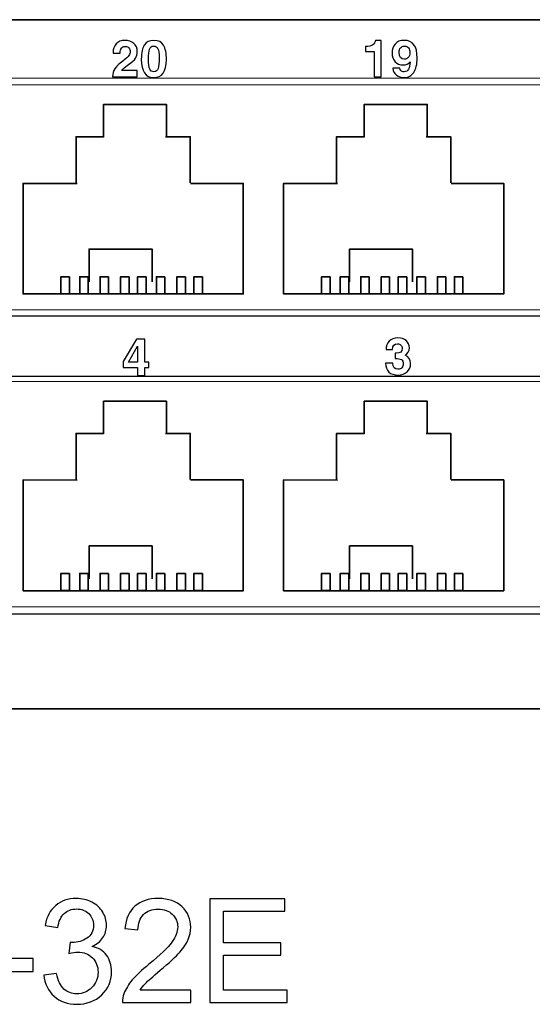
# Model space of a CAD drawing. Units: inches. Extents: x -8.2 to 7.1, y 1.2 to 5.2.
# Drawn here: x 1.9 to 3.1, y 1.2 to 3.5 of the extents above; entities that cross this region are included whole.
import ezdxf

# ---------------------------------------------------------------- set-up
doc = ezdxf.new("R2010")
doc.units = ezdxf.units.IN
doc.header["$MEASUREMENT"] = 0
doc.layers.add('OUTLINE', color=7, linetype='Continuous')
doc.layers.add('print', color=7, linetype='Continuous')

msp = doc.modelspace()

# ---------------------------------------------------------------- linework, layer by layer
at = {"layer": 'OUTLINE', "lineweight": 35}
msp.add_lwpolyline([(-8.1218, 1.9091), (7.0404, 1.9091), (7.0404, 3.4974), (-8.1218, 3.4974), (-8.1218, 1.9091)], close=True, dxfattribs=at)
at = {"layer": 'OUTLINE', "lineweight": 15}
for points in [[(4.3826, 3.3625), (4.3826, 3.3625), (-0.6708, 3.3625), (-0.6708, 3.3625)], [(-0.6708, 2.8146), (-0.6708, 2.8146), (4.3826, 2.8146), (4.3826, 2.8146)], [(-0.6681, 2.8139), (-0.6681, 2.8139), (4.3854, 2.8139), (4.3854, 2.8139)], [(4.3771, 2.6757), (4.3771, 2.6757), (-0.6771, 2.6757), (-0.6771, 2.6757)], [(4.3799, 2.675), (4.3799, 2.675), (-0.6743, 2.675), (-0.6743, 2.675)], [(-0.6771, 2.1278), (-0.6771, 2.1278), (4.3771, 2.1278), (4.3771, 2.1278)], [(-0.6743, 2.1271), (-0.6743, 2.1271), (4.3799, 2.1271), (4.3799, 2.1271)]]:
    msp.add_open_spline(points, degree=3, dxfattribs=at)
at = {"layer": 'OUTLINE', "lineweight": 9}
for points in [[(1.8569, 2.8285), (1.8569, 2.8285), (4.3569, 2.8285), (4.3569, 2.8285), (4.3569, 2.8285), (4.3569, 2.8285), (4.3569, 3.3472), (4.3569, 3.3472), (4.3569, 3.3472), (4.3569, 3.3472), (1.8569, 3.3472), (1.8569, 3.3472), (1.8569, 3.3472), (1.8569, 3.3472), (1.8569, 2.8285), (1.8569, 2.8285)], [(1.8569, 2.1444), (1.8569, 2.1444), (4.3569, 2.1444), (4.3569, 2.1444), (4.3569, 2.1444), (4.3569, 2.1444), (4.3569, 2.6639), (4.3569, 2.6639), (4.3569, 2.6639), (4.3569, 2.6639), (1.8569, 2.6639), (1.8569, 2.6639), (1.8569, 2.6639), (1.8569, 2.6639), (1.8569, 2.1444), (1.8569, 2.1444)]]:
    msp.add_open_spline(points, degree=3, knots=[0, 0, 0, 0, 0.2, 0.2, 0.2, 0.2, 0.4, 0.4, 0.4, 0.4, 0.6, 0.6, 0.6, 0.6, 1, 1, 1, 1], dxfattribs=at)
at = {"layer": 'OUTLINE', "lineweight": 35}
for points, knots in [([(2.1389, 3.2264), (2.1389, 3.2264), (2.1389, 3.3021), (2.1389, 3.3021), (2.1389, 3.3021), (2.1389, 3.3021), (2.284, 3.3021), (2.284, 3.3021), (2.284, 3.3021), (2.284, 3.3021), (2.284, 3.2264), (2.284, 3.2264)], [0, 0, 0, 0, 0.25, 0.25, 0.25, 0.25, 0.5, 0.5, 0.5, 0.5, 1, 1, 1, 1]), ([(2.7403, 3.2264), (2.7403, 3.2264), (2.7403, 3.3021), (2.7403, 3.3021), (2.7403, 3.3021), (2.7403, 3.3021), (2.8854, 3.3021), (2.8854, 3.3021), (2.8854, 3.3021), (2.8854, 3.3021), (2.8854, 3.2264), (2.8854, 3.2264)], [0, 0, 0, 0, 0.25, 0.25, 0.25, 0.25, 0.5, 0.5, 0.5, 0.5, 1, 1, 1, 1]), ([(2.0757, 3.1208), (2.0757, 3.1208), (2.0757, 3.2278), (2.0757, 3.2278), (2.0757, 3.2278), (2.0757, 3.2278), (2.1389, 3.2278), (2.1389, 3.2278)], [0, 0, 0, 0, 0.333333, 0.333333, 0.333333, 0.333333, 1, 1, 1, 1]), ([(2.2819, 3.2278), (2.2819, 3.2278), (2.3389, 3.2278), (2.3389, 3.2278), (2.3389, 3.2278), (2.3389, 3.2278), (2.3389, 3.1215), (2.3389, 3.1215)], [0, 0, 0, 0, 0.333333, 0.333333, 0.333333, 0.333333, 1, 1, 1, 1]), ([(2.6764, 3.1208), (2.6764, 3.1208), (2.6764, 3.2278), (2.6764, 3.2278), (2.6764, 3.2278), (2.6764, 3.2278), (2.7403, 3.2278), (2.7403, 3.2278)], [0, 0, 0, 0, 0.333333, 0.333333, 0.333333, 0.333333, 1, 1, 1, 1]), ([(2.8826, 3.2278), (2.8826, 3.2278), (2.9396, 3.2278), (2.9396, 3.2278), (2.9396, 3.2278), (2.9396, 3.2278), (2.9396, 3.1215), (2.9396, 3.1215)], [0, 0, 0, 0, 0.333333, 0.333333, 0.333333, 0.333333, 1, 1, 1, 1]), ([(2.3396, 3.1201), (2.3396, 3.1201), (2.4611, 3.1201), (2.4611, 3.1201), (2.4611, 3.1201), (2.4611, 3.1201), (2.4611, 2.8653), (2.4611, 2.8653), (2.4611, 2.8653), (2.4611, 2.8653), (1.9535, 2.8653), (1.9535, 2.8653), (1.9535, 2.8653), (1.9535, 2.8653), (1.9535, 3.1201), (1.9535, 3.1201), (1.9535, 3.1201), (1.9535, 3.1201), (2.0778, 3.1201), (2.0778, 3.1201)], [0, 0, 0, 0, 0.166667, 0.166667, 0.166667, 0.166667, 0.333333, 0.333333, 0.333333, 0.333333, 0.5, 0.5, 0.5, 0.5, 0.666667, 0.666667, 0.666667, 0.666667, 1, 1, 1, 1]), ([(2.9403, 3.1201), (2.9403, 3.1201), (3.0618, 3.1201), (3.0618, 3.1201), (3.0618, 3.1201), (3.0618, 3.1201), (3.0618, 2.8653), (3.0618, 2.8653), (3.0618, 2.8653), (3.0618, 2.8653), (2.5542, 2.8653), (2.5542, 2.8653), (2.5542, 2.8653), (2.5542, 2.8653), (2.5542, 3.1201), (2.5542, 3.1201), (2.5542, 3.1201), (2.5542, 3.1201), (2.6785, 3.1201), (2.6785, 3.1201)], [0, 0, 0, 0, 0.166667, 0.166667, 0.166667, 0.166667, 0.333333, 0.333333, 0.333333, 0.333333, 0.5, 0.5, 0.5, 0.5, 0.666667, 0.666667, 0.666667, 0.666667, 1, 1, 1, 1]), ([(2.1056, 2.8931), (2.1056, 2.8931), (2.1056, 2.9688), (2.1056, 2.9688), (2.1056, 2.9688), (2.1056, 2.9688), (2.2507, 2.9688), (2.2507, 2.9688), (2.2507, 2.9688), (2.2507, 2.9688), (2.2507, 2.8931), (2.2507, 2.8931)], [0, 0, 0, 0, 0.25, 0.25, 0.25, 0.25, 0.5, 0.5, 0.5, 0.5, 1, 1, 1, 1]), ([(2.7063, 2.8931), (2.7063, 2.8931), (2.7063, 2.9688), (2.7063, 2.9688), (2.7063, 2.9688), (2.7063, 2.9688), (2.8514, 2.9688), (2.8514, 2.9688), (2.8514, 2.9688), (2.8514, 2.9688), (2.8514, 2.8931), (2.8514, 2.8931)], [0, 0, 0, 0, 0.25, 0.25, 0.25, 0.25, 0.5, 0.5, 0.5, 0.5, 1, 1, 1, 1]), ([(2.1389, 2.5431), (2.1389, 2.5431), (2.1389, 2.6181), (2.1389, 2.6181), (2.1389, 2.6181), (2.1389, 2.6181), (2.284, 2.6181), (2.284, 2.6181), (2.284, 2.6181), (2.284, 2.6181), (2.284, 2.5431), (2.284, 2.5431)], [0, 0, 0, 0, 0.25, 0.25, 0.25, 0.25, 0.5, 0.5, 0.5, 0.5, 1, 1, 1, 1]), ([(2.7403, 2.5431), (2.7403, 2.5431), (2.7403, 2.6181), (2.7403, 2.6181), (2.7403, 2.6181), (2.7403, 2.6181), (2.8854, 2.6181), (2.8854, 2.6181), (2.8854, 2.6181), (2.8854, 2.6181), (2.8854, 2.5431), (2.8854, 2.5431)], [0, 0, 0, 0, 0.25, 0.25, 0.25, 0.25, 0.5, 0.5, 0.5, 0.5, 1, 1, 1, 1]), ([(2.0757, 2.4368), (2.0757, 2.4368), (2.0757, 2.5438), (2.0757, 2.5438), (2.0757, 2.5438), (2.0757, 2.5438), (2.1389, 2.5438), (2.1389, 2.5438)], [0, 0, 0, 0, 0.333333, 0.333333, 0.333333, 0.333333, 1, 1, 1, 1]), ([(2.2819, 2.5438), (2.2819, 2.5438), (2.3389, 2.5438), (2.3389, 2.5438), (2.3389, 2.5438), (2.3389, 2.5438), (2.3389, 2.4375), (2.3389, 2.4375)], [0, 0, 0, 0, 0.333333, 0.333333, 0.333333, 0.333333, 1, 1, 1, 1]), ([(2.6764, 2.4368), (2.6764, 2.4368), (2.6764, 2.5438), (2.6764, 2.5438), (2.6764, 2.5438), (2.6764, 2.5438), (2.7403, 2.5438), (2.7403, 2.5438)], [0, 0, 0, 0, 0.333333, 0.333333, 0.333333, 0.333333, 1, 1, 1, 1]), ([(2.8826, 2.5438), (2.8826, 2.5438), (2.9396, 2.5438), (2.9396, 2.5438), (2.9396, 2.5438), (2.9396, 2.5438), (2.9396, 2.4375), (2.9396, 2.4375)], [0, 0, 0, 0, 0.333333, 0.333333, 0.333333, 0.333333, 1, 1, 1, 1]), ([(2.3396, 2.4368), (2.3396, 2.4368), (2.4611, 2.4368), (2.4611, 2.4368), (2.4611, 2.4368), (2.4611, 2.4368), (2.4611, 2.1813), (2.4611, 2.1813), (2.4611, 2.1813), (2.4611, 2.1813), (1.9535, 2.1813), (1.9535, 2.1813), (1.9535, 2.1813), (1.9535, 2.1813), (1.9535, 2.4368), (1.9535, 2.4368), (1.9535, 2.4368), (1.9535, 2.4368), (2.0778, 2.4361), (2.0778, 2.4361)], [0, 0, 0, 0, 0.166667, 0.166667, 0.166667, 0.166667, 0.333333, 0.333333, 0.333333, 0.333333, 0.5, 0.5, 0.5, 0.5, 0.666667, 0.666667, 0.666667, 0.666667, 1, 1, 1, 1]), ([(2.9403, 2.4368), (2.9403, 2.4368), (3.0618, 2.4368), (3.0618, 2.4368), (3.0618, 2.4368), (3.0618, 2.4368), (3.0618, 2.1813), (3.0618, 2.1813), (3.0618, 2.1813), (3.0618, 2.1813), (2.5542, 2.1813), (2.5542, 2.1813), (2.5542, 2.1813), (2.5542, 2.1813), (2.5542, 2.4368), (2.5542, 2.4368), (2.5542, 2.4368), (2.5542, 2.4368), (2.6785, 2.4361), (2.6785, 2.4361)], [0, 0, 0, 0, 0.166667, 0.166667, 0.166667, 0.166667, 0.333333, 0.333333, 0.333333, 0.333333, 0.5, 0.5, 0.5, 0.5, 0.666667, 0.666667, 0.666667, 0.666667, 1, 1, 1, 1]), ([(2.1056, 2.209), (2.1056, 2.209), (2.1056, 2.2847), (2.1056, 2.2847), (2.1056, 2.2847), (2.1056, 2.2847), (2.2507, 2.2847), (2.2507, 2.2847), (2.2507, 2.2847), (2.2507, 2.2847), (2.2507, 2.209), (2.2507, 2.209)], [0, 0, 0, 0, 0.25, 0.25, 0.25, 0.25, 0.5, 0.5, 0.5, 0.5, 1, 1, 1, 1]), ([(2.7063, 2.209), (2.7063, 2.209), (2.7063, 2.2847), (2.7063, 2.2847), (2.7063, 2.2847), (2.7063, 2.2847), (2.8514, 2.2847), (2.8514, 2.2847), (2.8514, 2.2847), (2.8514, 2.2847), (2.8514, 2.209), (2.8514, 2.209)], [0, 0, 0, 0, 0.25, 0.25, 0.25, 0.25, 0.5, 0.5, 0.5, 0.5, 1, 1, 1, 1])]:
    msp.add_open_spline(points, degree=3, knots=knots, dxfattribs=at)
at = {"layer": 'OUTLINE', "color": 7, "lineweight": 35}
for points in [[(2.0604, 2.905), (2.0604, 2.905), (2.0407, 2.905), (2.0407, 2.905), (2.0407, 2.905), (2.0407, 2.905), (2.0407, 2.8656), (2.0407, 2.8656), (2.0407, 2.8656), (2.0407, 2.8656), (2.0604, 2.8656), (2.0604, 2.8656), (2.0604, 2.8656), (2.0604, 2.8656), (2.0604, 2.905), (2.0604, 2.905)], [(2.1036, 2.905), (2.1036, 2.905), (2.084, 2.905), (2.084, 2.905), (2.084, 2.905), (2.084, 2.905), (2.084, 2.8656), (2.084, 2.8656), (2.084, 2.8656), (2.084, 2.8656), (2.1036, 2.8656), (2.1036, 2.8656), (2.1036, 2.8656), (2.1036, 2.8656), (2.1036, 2.905), (2.1036, 2.905)], [(2.1507, 2.905), (2.1507, 2.905), (2.1311, 2.905), (2.1311, 2.905), (2.1311, 2.905), (2.1311, 2.905), (2.1311, 2.8656), (2.1311, 2.8656), (2.1311, 2.8656), (2.1311, 2.8656), (2.1507, 2.8656), (2.1507, 2.8656), (2.1507, 2.8656), (2.1507, 2.8656), (2.1507, 2.905), (2.1507, 2.905)], [(2.1979, 2.905), (2.1979, 2.905), (2.1783, 2.905), (2.1783, 2.905), (2.1783, 2.905), (2.1783, 2.905), (2.1783, 2.8656), (2.1783, 2.8656), (2.1783, 2.8656), (2.1783, 2.8656), (2.1979, 2.8656), (2.1979, 2.8656), (2.1979, 2.8656), (2.1979, 2.8656), (2.1979, 2.905), (2.1979, 2.905)], [(2.2372, 2.905), (2.2372, 2.905), (2.2176, 2.905), (2.2176, 2.905), (2.2176, 2.905), (2.2176, 2.905), (2.2176, 2.8656), (2.2176, 2.8656), (2.2176, 2.8656), (2.2176, 2.8656), (2.2372, 2.8656), (2.2372, 2.8656), (2.2372, 2.8656), (2.2372, 2.8656), (2.2372, 2.905), (2.2372, 2.905)], [(2.2805, 2.905), (2.2805, 2.905), (2.2608, 2.905), (2.2608, 2.905), (2.2608, 2.905), (2.2608, 2.905), (2.2608, 2.8656), (2.2608, 2.8656), (2.2608, 2.8656), (2.2608, 2.8656), (2.2805, 2.8656), (2.2805, 2.8656), (2.2805, 2.8656), (2.2805, 2.8656), (2.2805, 2.905), (2.2805, 2.905)], [(2.3276, 2.905), (2.3276, 2.905), (2.308, 2.905), (2.308, 2.905), (2.308, 2.905), (2.308, 2.905), (2.308, 2.8656), (2.308, 2.8656), (2.308, 2.8656), (2.308, 2.8656), (2.3276, 2.8656), (2.3276, 2.8656), (2.3276, 2.8656), (2.3276, 2.8656), (2.3276, 2.905), (2.3276, 2.905)], [(2.3669, 2.905), (2.3669, 2.905), (2.3473, 2.905), (2.3473, 2.905), (2.3473, 2.905), (2.3473, 2.905), (2.3473, 2.8656), (2.3473, 2.8656), (2.3473, 2.8656), (2.3473, 2.8656), (2.3669, 2.8656), (2.3669, 2.8656), (2.3669, 2.8656), (2.3669, 2.8656), (2.3669, 2.905), (2.3669, 2.905)], [(2.6613, 2.905), (2.6613, 2.905), (2.6416, 2.905), (2.6416, 2.905), (2.6416, 2.905), (2.6416, 2.905), (2.6416, 2.8656), (2.6416, 2.8656), (2.6416, 2.8656), (2.6416, 2.8656), (2.6613, 2.8656), (2.6613, 2.8656), (2.6613, 2.8656), (2.6613, 2.8656), (2.6613, 2.905), (2.6613, 2.905)], [(2.7045, 2.905), (2.7045, 2.905), (2.6849, 2.905), (2.6849, 2.905), (2.6849, 2.905), (2.6849, 2.905), (2.6849, 2.8656), (2.6849, 2.8656), (2.6849, 2.8656), (2.6849, 2.8656), (2.7045, 2.8656), (2.7045, 2.8656), (2.7045, 2.8656), (2.7045, 2.8656), (2.7045, 2.905), (2.7045, 2.905)], [(2.7516, 2.905), (2.7516, 2.905), (2.732, 2.905), (2.732, 2.905), (2.732, 2.905), (2.732, 2.905), (2.732, 2.8656), (2.732, 2.8656), (2.732, 2.8656), (2.732, 2.8656), (2.7516, 2.8656), (2.7516, 2.8656), (2.7516, 2.8656), (2.7516, 2.8656), (2.7516, 2.905), (2.7516, 2.905)], [(2.7988, 2.905), (2.7988, 2.905), (2.7792, 2.905), (2.7792, 2.905), (2.7792, 2.905), (2.7792, 2.905), (2.7792, 2.8656), (2.7792, 2.8656), (2.7792, 2.8656), (2.7792, 2.8656), (2.7988, 2.8656), (2.7988, 2.8656), (2.7988, 2.8656), (2.7988, 2.8656), (2.7988, 2.905), (2.7988, 2.905)], [(2.8381, 2.905), (2.8381, 2.905), (2.8185, 2.905), (2.8185, 2.905), (2.8185, 2.905), (2.8185, 2.905), (2.8185, 2.8656), (2.8185, 2.8656), (2.8185, 2.8656), (2.8185, 2.8656), (2.8381, 2.8656), (2.8381, 2.8656), (2.8381, 2.8656), (2.8381, 2.8656), (2.8381, 2.905), (2.8381, 2.905)], [(2.8814, 2.905), (2.8814, 2.905), (2.8617, 2.905), (2.8617, 2.905), (2.8617, 2.905), (2.8617, 2.905), (2.8617, 2.8656), (2.8617, 2.8656), (2.8617, 2.8656), (2.8617, 2.8656), (2.8814, 2.8656), (2.8814, 2.8656), (2.8814, 2.8656), (2.8814, 2.8656), (2.8814, 2.905), (2.8814, 2.905)], [(2.9285, 2.905), (2.9285, 2.905), (2.9089, 2.905), (2.9089, 2.905), (2.9089, 2.905), (2.9089, 2.905), (2.9089, 2.8656), (2.9089, 2.8656), (2.9089, 2.8656), (2.9089, 2.8656), (2.9285, 2.8656), (2.9285, 2.8656), (2.9285, 2.8656), (2.9285, 2.8656), (2.9285, 2.905), (2.9285, 2.905)], [(2.9678, 2.905), (2.9678, 2.905), (2.9482, 2.905), (2.9482, 2.905), (2.9482, 2.905), (2.9482, 2.905), (2.9482, 2.8656), (2.9482, 2.8656), (2.9482, 2.8656), (2.9482, 2.8656), (2.9678, 2.8656), (2.9678, 2.8656), (2.9678, 2.8656), (2.9678, 2.8656), (2.9678, 2.905), (2.9678, 2.905)], [(2.0604, 2.2212), (2.0604, 2.2212), (2.0407, 2.2212), (2.0407, 2.2212), (2.0407, 2.2212), (2.0407, 2.2212), (2.0407, 2.1817), (2.0407, 2.1817), (2.0407, 2.1817), (2.0407, 2.1817), (2.0604, 2.1817), (2.0604, 2.1817), (2.0604, 2.1817), (2.0604, 2.1817), (2.0604, 2.2212), (2.0604, 2.2212)], [(2.1036, 2.2212), (2.1036, 2.2212), (2.084, 2.2212), (2.084, 2.2212), (2.084, 2.2212), (2.084, 2.2212), (2.084, 2.1817), (2.084, 2.1817), (2.084, 2.1817), (2.084, 2.1817), (2.1036, 2.1817), (2.1036, 2.1817), (2.1036, 2.1817), (2.1036, 2.1817), (2.1036, 2.2212), (2.1036, 2.2212)], [(2.1507, 2.2212), (2.1507, 2.2212), (2.1311, 2.2212), (2.1311, 2.2212), (2.1311, 2.2212), (2.1311, 2.2212), (2.1311, 2.1817), (2.1311, 2.1817), (2.1311, 2.1817), (2.1311, 2.1817), (2.1507, 2.1817), (2.1507, 2.1817), (2.1507, 2.1817), (2.1507, 2.1817), (2.1507, 2.2212), (2.1507, 2.2212)], [(2.1979, 2.2212), (2.1979, 2.2212), (2.1783, 2.2212), (2.1783, 2.2212), (2.1783, 2.2212), (2.1783, 2.2212), (2.1783, 2.1817), (2.1783, 2.1817), (2.1783, 2.1817), (2.1783, 2.1817), (2.1979, 2.1817), (2.1979, 2.1817), (2.1979, 2.1817), (2.1979, 2.1817), (2.1979, 2.2212), (2.1979, 2.2212)], [(2.2372, 2.2212), (2.2372, 2.2212), (2.2176, 2.2212), (2.2176, 2.2212), (2.2176, 2.2212), (2.2176, 2.2212), (2.2176, 2.1817), (2.2176, 2.1817), (2.2176, 2.1817), (2.2176, 2.1817), (2.2372, 2.1817), (2.2372, 2.1817), (2.2372, 2.1817), (2.2372, 2.1817), (2.2372, 2.2212), (2.2372, 2.2212)], [(2.2805, 2.2212), (2.2805, 2.2212), (2.2608, 2.2212), (2.2608, 2.2212), (2.2608, 2.2212), (2.2608, 2.2212), (2.2608, 2.1817), (2.2608, 2.1817), (2.2608, 2.1817), (2.2608, 2.1817), (2.2805, 2.1817), (2.2805, 2.1817), (2.2805, 2.1817), (2.2805, 2.1817), (2.2805, 2.2212), (2.2805, 2.2212)], [(2.3276, 2.2212), (2.3276, 2.2212), (2.308, 2.2212), (2.308, 2.2212), (2.308, 2.2212), (2.308, 2.2212), (2.308, 2.1817), (2.308, 2.1817), (2.308, 2.1817), (2.308, 2.1817), (2.3276, 2.1817), (2.3276, 2.1817), (2.3276, 2.1817), (2.3276, 2.1817), (2.3276, 2.2212), (2.3276, 2.2212)], [(2.3669, 2.2212), (2.3669, 2.2212), (2.3473, 2.2212), (2.3473, 2.2212), (2.3473, 2.2212), (2.3473, 2.2212), (2.3473, 2.1817), (2.3473, 2.1817), (2.3473, 2.1817), (2.3473, 2.1817), (2.3669, 2.1817), (2.3669, 2.1817), (2.3669, 2.1817), (2.3669, 2.1817), (2.3669, 2.2212), (2.3669, 2.2212)], [(2.6613, 2.2212), (2.6613, 2.2212), (2.6416, 2.2212), (2.6416, 2.2212), (2.6416, 2.2212), (2.6416, 2.2212), (2.6416, 2.1817), (2.6416, 2.1817), (2.6416, 2.1817), (2.6416, 2.1817), (2.6613, 2.1817), (2.6613, 2.1817), (2.6613, 2.1817), (2.6613, 2.1817), (2.6613, 2.2212), (2.6613, 2.2212)], [(2.7045, 2.2212), (2.7045, 2.2212), (2.6849, 2.2212), (2.6849, 2.2212), (2.6849, 2.2212), (2.6849, 2.2212), (2.6849, 2.1817), (2.6849, 2.1817), (2.6849, 2.1817), (2.6849, 2.1817), (2.7045, 2.1817), (2.7045, 2.1817), (2.7045, 2.1817), (2.7045, 2.1817), (2.7045, 2.2212), (2.7045, 2.2212)], [(2.7516, 2.2212), (2.7516, 2.2212), (2.732, 2.2212), (2.732, 2.2212), (2.732, 2.2212), (2.732, 2.2212), (2.732, 2.1817), (2.732, 2.1817), (2.732, 2.1817), (2.732, 2.1817), (2.7516, 2.1817), (2.7516, 2.1817), (2.7516, 2.1817), (2.7516, 2.1817), (2.7516, 2.2212), (2.7516, 2.2212)], [(2.7988, 2.2212), (2.7988, 2.2212), (2.7792, 2.2212), (2.7792, 2.2212), (2.7792, 2.2212), (2.7792, 2.2212), (2.7792, 2.1817), (2.7792, 2.1817), (2.7792, 2.1817), (2.7792, 2.1817), (2.7988, 2.1817), (2.7988, 2.1817), (2.7988, 2.1817), (2.7988, 2.1817), (2.7988, 2.2212), (2.7988, 2.2212)], [(2.8381, 2.2212), (2.8381, 2.2212), (2.8185, 2.2212), (2.8185, 2.2212), (2.8185, 2.2212), (2.8185, 2.2212), (2.8185, 2.1817), (2.8185, 2.1817), (2.8185, 2.1817), (2.8185, 2.1817), (2.8381, 2.1817), (2.8381, 2.1817), (2.8381, 2.1817), (2.8381, 2.1817), (2.8381, 2.2212), (2.8381, 2.2212)], [(2.8814, 2.2212), (2.8814, 2.2212), (2.8617, 2.2212), (2.8617, 2.2212), (2.8617, 2.2212), (2.8617, 2.2212), (2.8617, 2.1817), (2.8617, 2.1817), (2.8617, 2.1817), (2.8617, 2.1817), (2.8814, 2.1817), (2.8814, 2.1817), (2.8814, 2.1817), (2.8814, 2.1817), (2.8814, 2.2212), (2.8814, 2.2212)], [(2.9285, 2.2212), (2.9285, 2.2212), (2.9089, 2.2212), (2.9089, 2.2212), (2.9089, 2.2212), (2.9089, 2.2212), (2.9089, 2.1817), (2.9089, 2.1817), (2.9089, 2.1817), (2.9089, 2.1817), (2.9285, 2.1817), (2.9285, 2.1817), (2.9285, 2.1817), (2.9285, 2.1817), (2.9285, 2.2212), (2.9285, 2.2212)], [(2.9678, 2.2212), (2.9678, 2.2212), (2.9482, 2.2212), (2.9482, 2.2212), (2.9482, 2.2212), (2.9482, 2.2212), (2.9482, 2.1817), (2.9482, 2.1817), (2.9482, 2.1817), (2.9482, 2.1817), (2.9678, 2.1817), (2.9678, 2.1817), (2.9678, 2.1817), (2.9678, 2.1817), (2.9678, 2.2212), (2.9678, 2.2212)]]:
    msp.add_open_spline(points, degree=3, knots=[0, 0, 0, 0, 0.2, 0.2, 0.2, 0.2, 0.4, 0.4, 0.4, 0.4, 0.6, 0.6, 0.6, 0.6, 1, 1, 1, 1], dxfattribs=at)
at = {"layer": 'OUTLINE', "color": 250}
for points, knots in [([(2.0012, 1.2954), (2.0012, 1.2954), (2.0304, 1.2993), (2.0304, 1.2993), (2.0304, 1.2993), (2.0338, 1.2827), (2.0395, 1.2707), (2.0476, 1.2634), (2.0476, 1.2634), (2.0557, 1.2561), (2.0655, 1.2524), (2.0772, 1.2524), (2.0772, 1.2524), (2.0909, 1.2524), (2.1026, 1.2572), (2.1121, 1.2667), (2.1121, 1.2667), (2.1215, 1.2763), (2.1263, 1.2881), (2.1263, 1.3022), (2.1263, 1.3022), (2.1263, 1.3157), (2.1219, 1.3268), (2.1132, 1.3355), (2.1132, 1.3355), (2.1043, 1.3442), (2.0932, 1.3486), (2.0796, 1.3486), (2.0796, 1.3486), (2.074, 1.3486), (2.0672, 1.3475), (2.0589, 1.3454), (2.0589, 1.3454), (2.0589, 1.3454), (2.0622, 1.3711), (2.0622, 1.3711), (2.0622, 1.3711), (2.0642, 1.3709), (2.0657, 1.3707), (2.0669, 1.3707), (2.0669, 1.3707), (2.0794, 1.3707), (2.0906, 1.374), (2.1006, 1.3805), (2.1006, 1.3805), (2.1106, 1.387), (2.1156, 1.3971), (2.1156, 1.4106), (2.1156, 1.4106), (2.1156, 1.4214), (2.1119, 1.4303), (2.1047, 1.4373), (2.1047, 1.4373), (2.0974, 1.4444), (2.088, 1.4479), (2.0765, 1.4479), (2.0765, 1.4479), (2.0651, 1.4479), (2.0556, 1.4443), (2.048, 1.4372), (2.048, 1.4372), (2.0404, 1.43), (2.0355, 1.4192), (2.0334, 1.4049), (2.0334, 1.4049), (2.0334, 1.4049), (2.0041, 1.4101), (2.0041, 1.4101), (2.0041, 1.4101), (2.0077, 1.4298), (2.0158, 1.445), (2.0285, 1.4558), (2.0285, 1.4558), (2.0412, 1.4666), (2.057, 1.472), (2.0759, 1.472), (2.0759, 1.472), (2.0889, 1.472), (2.1009, 1.4692), (2.1118, 1.4636), (2.1118, 1.4636), (2.1228, 1.458), (2.1312, 1.4504), (2.137, 1.4407), (2.137, 1.4407), (2.1428, 1.4311), (2.1457, 1.4209), (2.1457, 1.41), (2.1457, 1.41), (2.1457, 1.3997), (2.1429, 1.3903), (2.1374, 1.3818), (2.1374, 1.3818), (2.1318, 1.3734), (2.1237, 1.3666), (2.1128, 1.3616), (2.1128, 1.3616), (2.1269, 1.3584), (2.1379, 1.3516), (2.1457, 1.3414), (2.1457, 1.3414), (2.1535, 1.3311), (2.1574, 1.3183), (2.1574, 1.3029), (2.1574, 1.3029), (2.1574, 1.2821), (2.1498, 1.2644), (2.1346, 1.2499), (2.1346, 1.2499), (2.1194, 1.2354), (2.1002, 1.2282), (2.077, 1.2282), (2.077, 1.2282), (2.056, 1.2282), (2.0387, 1.2344), (2.0248, 1.2469), (2.0248, 1.2469), (2.011, 1.2594), (2.0031, 1.2755), (2.0012, 1.2954)], [0, 0, 0, 0, 0.032258, 0.032258, 0.032258, 0.032258, 0.064516, 0.064516, 0.064516, 0.064516, 0.096774, 0.096774, 0.096774, 0.096774, 0.129032, 0.129032, 0.129032, 0.129032, 0.16129, 0.16129, 0.16129, 0.16129, 0.193548, 0.193548, 0.193548, 0.193548, 0.225806, 0.225806, 0.225806, 0.225806, 0.258065, 0.258065, 0.258065, 0.258065, 0.290323, 0.290323, 0.290323, 0.290323, 0.322581, 0.322581, 0.322581, 0.322581, 0.354839, 0.354839, 0.354839, 0.354839, 0.387097, 0.387097, 0.387097, 0.387097, 0.419355, 0.419355, 0.419355, 0.419355, 0.451613, 0.451613, 0.451613, 0.451613, 0.483871, 0.483871, 0.483871, 0.483871, 0.516129, 0.516129, 0.516129, 0.516129, 0.548387, 0.548387, 0.548387, 0.548387, 0.580645, 0.580645, 0.580645, 0.580645, 0.612903, 0.612903, 0.612903, 0.612903, 0.645161, 0.645161, 0.645161, 0.645161, 0.677419, 0.677419, 0.677419, 0.677419, 0.709677, 0.709677, 0.709677, 0.709677, 0.741935, 0.741935, 0.741935, 0.741935, 0.774194, 0.774194, 0.774194, 0.774194, 0.806452, 0.806452, 0.806452, 0.806452, 0.83871, 0.83871, 0.83871, 0.83871, 0.870968, 0.870968, 0.870968, 0.870968, 0.903226, 0.903226, 0.903226, 0.903226, 0.935484, 0.935484, 0.935484, 0.935484, 1, 1, 1, 1]), ([(2.3404, 1.2606), (2.3404, 1.2606), (2.3404, 1.2324), (2.3404, 1.2324), (2.3404, 1.2324), (2.3404, 1.2324), (2.1827, 1.2324), (2.1827, 1.2324), (2.1827, 1.2324), (2.1824, 1.2395), (2.1835, 1.2462), (2.186, 1.2527), (2.186, 1.2527), (2.19, 1.2635), (2.1965, 1.2741), (2.2053, 1.2845), (2.2053, 1.2845), (2.2142, 1.2949), (2.227, 1.307), (2.2437, 1.3206), (2.2437, 1.3206), (2.2696, 1.3419), (2.2872, 1.3587), (2.2963, 1.3712), (2.2963, 1.3712), (2.3054, 1.3836), (2.3099, 1.3954), (2.3099, 1.4064), (2.3099, 1.4064), (2.3099, 1.418), (2.3058, 1.4278), (2.2975, 1.4358), (2.2975, 1.4358), (2.2892, 1.4437), (2.2783, 1.4477), (2.265, 1.4477), (2.265, 1.4477), (2.2509, 1.4477), (2.2396, 1.4435), (2.2312, 1.435), (2.2312, 1.435), (2.2227, 1.4266), (2.2184, 1.4149), (2.2183, 1.3999), (2.2183, 1.3999), (2.2183, 1.3999), (2.1882, 1.403), (2.1882, 1.403), (2.1882, 1.403), (2.1902, 1.4255), (2.198, 1.4426), (2.2114, 1.4544), (2.2114, 1.4544), (2.2249, 1.4661), (2.243, 1.472), (2.2657, 1.472), (2.2657, 1.472), (2.2885, 1.472), (2.3067, 1.4656), (2.32, 1.453), (2.32, 1.453), (2.3334, 1.4402), (2.34, 1.4245), (2.34, 1.4057), (2.34, 1.4057), (2.34, 1.3962), (2.3381, 1.3868), (2.3342, 1.3776), (2.3342, 1.3776), (2.3303, 1.3684), (2.3238, 1.3586), (2.3147, 1.3485), (2.3147, 1.3485), (2.3057, 1.3382), (2.2906, 1.3242), (2.2695, 1.3065), (2.2695, 1.3065), (2.252, 1.2917), (2.2407, 1.2817), (2.2357, 1.2764), (2.2357, 1.2764), (2.2307, 1.2712), (2.2266, 1.2659), (2.2233, 1.2606), (2.2233, 1.2606), (2.2233, 1.2606), (2.3404, 1.2606), (2.3404, 1.2606)], [0, 0, 0, 0, 0.043478, 0.043478, 0.043478, 0.043478, 0.086957, 0.086957, 0.086957, 0.086957, 0.130435, 0.130435, 0.130435, 0.130435, 0.173913, 0.173913, 0.173913, 0.173913, 0.217391, 0.217391, 0.217391, 0.217391, 0.26087, 0.26087, 0.26087, 0.26087, 0.304348, 0.304348, 0.304348, 0.304348, 0.347826, 0.347826, 0.347826, 0.347826, 0.391304, 0.391304, 0.391304, 0.391304, 0.434783, 0.434783, 0.434783, 0.434783, 0.478261, 0.478261, 0.478261, 0.478261, 0.521739, 0.521739, 0.521739, 0.521739, 0.565217, 0.565217, 0.565217, 0.565217, 0.608696, 0.608696, 0.608696, 0.608696, 0.652174, 0.652174, 0.652174, 0.652174, 0.695652, 0.695652, 0.695652, 0.695652, 0.73913, 0.73913, 0.73913, 0.73913, 0.782609, 0.782609, 0.782609, 0.782609, 0.826087, 0.826087, 0.826087, 0.826087, 0.869565, 0.869565, 0.869565, 0.869565, 0.913043, 0.913043, 0.913043, 0.913043, 1, 1, 1, 1]), ([(2.3843, 1.2324), (2.3843, 1.2324), (2.3843, 1.471), (2.3843, 1.471), (2.3843, 1.471), (2.3843, 1.471), (2.5568, 1.471), (2.5568, 1.471), (2.5568, 1.471), (2.5568, 1.471), (2.5568, 1.4429), (2.5568, 1.4429), (2.5568, 1.4429), (2.5568, 1.4429), (2.4159, 1.4429), (2.4159, 1.4429), (2.4159, 1.4429), (2.4159, 1.4429), (2.4159, 1.3698), (2.4159, 1.3698), (2.4159, 1.3698), (2.4159, 1.3698), (2.5479, 1.3698), (2.5479, 1.3698), (2.5479, 1.3698), (2.5479, 1.3698), (2.5479, 1.3418), (2.5479, 1.3418), (2.5479, 1.3418), (2.5479, 1.3418), (2.4159, 1.3418), (2.4159, 1.3418), (2.4159, 1.3418), (2.4159, 1.3418), (2.4159, 1.2606), (2.4159, 1.2606), (2.4159, 1.2606), (2.4159, 1.2606), (2.5624, 1.2606), (2.5624, 1.2606), (2.5624, 1.2606), (2.5624, 1.2606), (2.5624, 1.2324), (2.5624, 1.2324), (2.5624, 1.2324), (2.5624, 1.2324), (2.3843, 1.2324), (2.3843, 1.2324)], [0, 0, 0, 0, 0.076923, 0.076923, 0.076923, 0.076923, 0.153846, 0.153846, 0.153846, 0.153846, 0.230769, 0.230769, 0.230769, 0.230769, 0.307692, 0.307692, 0.307692, 0.307692, 0.384615, 0.384615, 0.384615, 0.384615, 0.461538, 0.461538, 0.461538, 0.461538, 0.538462, 0.538462, 0.538462, 0.538462, 0.615385, 0.615385, 0.615385, 0.615385, 0.692308, 0.692308, 0.692308, 0.692308, 0.769231, 0.769231, 0.769231, 0.769231, 0.846154, 0.846154, 0.846154, 0.846154, 1, 1, 1, 1]), ([(1.8867, 1.304), (1.8867, 1.304), (1.8867, 1.3335), (1.8867, 1.3335), (1.8867, 1.3335), (1.8867, 1.3335), (1.9768, 1.3335), (1.9768, 1.3335), (1.9768, 1.3335), (1.9768, 1.3335), (1.9768, 1.304), (1.9768, 1.304), (1.9768, 1.304), (1.9768, 1.304), (1.8867, 1.304), (1.8867, 1.304)], [0, 0, 0, 0, 0.2, 0.2, 0.2, 0.2, 0.4, 0.4, 0.4, 0.4, 0.6, 0.6, 0.6, 0.6, 1, 1, 1, 1])]:
    msp.add_open_spline(points, degree=3, knots=knots, dxfattribs=at)
at = {"layer": 'print'}
for points, knots in [([(2.1599, 3.3659), (2.1599, 3.3729), (2.1615, 3.3791), (2.1648, 3.3843), (2.1648, 3.3843), (2.168, 3.3894), (2.1741, 3.3954), (2.1833, 3.4022), (2.1833, 3.4022), (2.1908, 3.4077), (2.1956, 3.412), (2.1975, 3.4148), (2.1975, 3.4148), (2.1994, 3.4176), (2.2003, 3.4206), (2.2003, 3.4236), (2.2003, 3.4236), (2.2003, 3.427), (2.1994, 3.4299), (2.1974, 3.4323), (2.1974, 3.4323), (2.1955, 3.4347), (2.1926, 3.4359), (2.1888, 3.4359), (2.1888, 3.4359), (2.1846, 3.4359), (2.1816, 3.4346), (2.18, 3.4319), (2.18, 3.4319), (2.1783, 3.4293), (2.1774, 3.4254), (2.1774, 3.4202), (2.1774, 3.4202), (2.1774, 3.4202), (2.1774, 3.4202), (2.1774, 3.4202), (2.1774, 3.4202), (2.1774, 3.4202), (2.161, 3.4202), (2.161, 3.4202), (2.161, 3.4202), (2.161, 3.4202), (2.161, 3.4202), (2.161, 3.4202), (2.161, 3.4202), (2.161, 3.4202), (2.161, 3.4226), (2.161, 3.4226), (2.161, 3.4226), (2.161, 3.4299), (2.1632, 3.4363), (2.1678, 3.4417), (2.1678, 3.4417), (2.1724, 3.447), (2.1792, 3.4497), (2.1882, 3.4497), (2.1882, 3.4497), (2.1962, 3.4497), (2.2029, 3.4475), (2.2085, 3.4429), (2.2085, 3.4429), (2.214, 3.4384), (2.2168, 3.432), (2.2168, 3.4236), (2.2168, 3.4236), (2.2168, 3.4178), (2.2154, 3.4128), (2.2127, 3.4086), (2.2127, 3.4086), (2.2099, 3.4043), (2.2046, 3.3994), (2.1965, 3.3938), (2.1965, 3.3938), (2.1877, 3.3877), (2.1824, 3.3833), (2.1808, 3.3806), (2.1808, 3.3806), (2.1808, 3.3806), (2.1808, 3.3806), (2.1808, 3.3806), (2.1808, 3.3806), (2.1808, 3.3806), (2.2168, 3.3806), (2.2168, 3.3806), (2.2168, 3.3806), (2.2168, 3.3806), (2.2168, 3.3659), (2.2168, 3.3659), (2.2168, 3.3659), (2.2168, 3.3659), (2.1599, 3.3659), (2.1599, 3.3659), (2.1599, 3.3659), (2.1599, 3.3659), (2.1599, 3.3659), (2.1599, 3.3659)], [0, 0, 0, 0, 0.04, 0.04, 0.04, 0.04, 0.08, 0.08, 0.08, 0.08, 0.12, 0.12, 0.12, 0.12, 0.16, 0.16, 0.16, 0.16, 0.2, 0.2, 0.2, 0.2, 0.24, 0.24, 0.24, 0.24, 0.28, 0.28, 0.28, 0.28, 0.32, 0.32, 0.32, 0.32, 0.36, 0.36, 0.36, 0.36, 0.4, 0.4, 0.4, 0.4, 0.44, 0.44, 0.44, 0.44, 0.48, 0.48, 0.48, 0.48, 0.52, 0.52, 0.52, 0.52, 0.56, 0.56, 0.56, 0.56, 0.6, 0.6, 0.6, 0.6, 0.64, 0.64, 0.64, 0.64, 0.68, 0.68, 0.68, 0.68, 0.72, 0.72, 0.72, 0.72, 0.76, 0.76, 0.76, 0.76, 0.8, 0.8, 0.8, 0.8, 0.84, 0.84, 0.84, 0.84, 0.88, 0.88, 0.88, 0.88, 0.92, 0.92, 0.92, 0.92, 1, 1, 1, 1]), ([(2.226, 3.4066), (2.226, 3.4215), (2.2283, 3.4324), (2.2331, 3.4394), (2.2331, 3.4394), (2.2378, 3.4463), (2.2452, 3.4497), (2.2551, 3.4497), (2.2551, 3.4497), (2.2656, 3.4497), (2.273, 3.446), (2.2774, 3.4385), (2.2774, 3.4385), (2.2817, 3.431), (2.2839, 3.4199), (2.2839, 3.4049), (2.2839, 3.4049), (2.2839, 3.3778), (2.2742, 3.3642), (2.2547, 3.3642), (2.2547, 3.3642), (2.2355, 3.3642), (2.226, 3.3783), (2.226, 3.4066)], [0, 0, 0, 0, 0.142857, 0.142857, 0.142857, 0.142857, 0.285714, 0.285714, 0.285714, 0.285714, 0.428571, 0.428571, 0.428571, 0.428571, 0.571429, 0.571429, 0.571429, 0.571429, 0.714286, 0.714286, 0.714286, 0.714286, 1, 1, 1, 1]), ([(2.7429, 3.4355), (2.7511, 3.4355), (2.7569, 3.4369), (2.7603, 3.4396), (2.7603, 3.4396), (2.7636, 3.4423), (2.7655, 3.4457), (2.7659, 3.4497), (2.7659, 3.4497), (2.7659, 3.4497), (2.7795, 3.4497), (2.7795, 3.4497), (2.7795, 3.4497), (2.7795, 3.4497), (2.7795, 3.3659), (2.7795, 3.3659), (2.7795, 3.3659), (2.7795, 3.3659), (2.7631, 3.3659), (2.7631, 3.3659), (2.7631, 3.3659), (2.7631, 3.3659), (2.7631, 3.4239), (2.7631, 3.4239), (2.7631, 3.4239), (2.7631, 3.4239), (2.7429, 3.4239), (2.7429, 3.4239), (2.7429, 3.4239), (2.7429, 3.4239), (2.7429, 3.4355), (2.7429, 3.4355)], [0, 0, 0, 0, 0.111111, 0.111111, 0.111111, 0.111111, 0.222222, 0.222222, 0.222222, 0.222222, 0.333333, 0.333333, 0.333333, 0.333333, 0.444444, 0.444444, 0.444444, 0.444444, 0.555556, 0.555556, 0.555556, 0.555556, 0.666667, 0.666667, 0.666667, 0.666667, 0.777778, 0.777778, 0.777778, 0.777778, 1, 1, 1, 1]), ([(2.806, 3.3854), (2.806, 3.3854), (2.8224, 3.3854), (2.8224, 3.3854), (2.8224, 3.3854), (2.8224, 3.3836), (2.8232, 3.3818), (2.8248, 3.38), (2.8248, 3.38), (2.8264, 3.3783), (2.8289, 3.3774), (2.8322, 3.3774), (2.8322, 3.3774), (2.8369, 3.3774), (2.8403, 3.3794), (2.8424, 3.3833), (2.8424, 3.3833), (2.8445, 3.3872), (2.8456, 3.3929), (2.8457, 3.4004), (2.8457, 3.4004), (2.8421, 3.3955), (2.8368, 3.3931), (2.8298, 3.3931), (2.8298, 3.3931), (2.8221, 3.3931), (2.816, 3.3956), (2.8113, 3.4006), (2.8113, 3.4006), (2.8067, 3.4056), (2.8045, 3.4122), (2.8045, 3.4203), (2.8045, 3.4203), (2.8045, 3.4288), (2.8068, 3.4357), (2.8115, 3.4413), (2.8115, 3.4413), (2.8162, 3.4469), (2.8233, 3.4497), (2.8326, 3.4497), (2.8326, 3.4497), (2.8523, 3.4497), (2.8622, 3.4362), (2.8622, 3.409), (2.8622, 3.409), (2.8622, 3.3947), (2.8596, 3.3837), (2.8546, 3.3759), (2.8546, 3.3759), (2.8495, 3.3681), (2.8419, 3.3642), (2.8317, 3.3642), (2.8317, 3.3642), (2.8248, 3.3642), (2.819, 3.366), (2.8143, 3.3695), (2.8143, 3.3695), (2.8097, 3.3731), (2.8069, 3.3784), (2.806, 3.3854)], [0, 0, 0, 0, 0.0625, 0.0625, 0.0625, 0.0625, 0.125, 0.125, 0.125, 0.125, 0.1875, 0.1875, 0.1875, 0.1875, 0.25, 0.25, 0.25, 0.25, 0.3125, 0.3125, 0.3125, 0.3125, 0.375, 0.375, 0.375, 0.375, 0.4375, 0.4375, 0.4375, 0.4375, 0.5, 0.5, 0.5, 0.5, 0.5625, 0.5625, 0.5625, 0.5625, 0.625, 0.625, 0.625, 0.625, 0.6875, 0.6875, 0.6875, 0.6875, 0.75, 0.75, 0.75, 0.75, 0.8125, 0.8125, 0.8125, 0.8125, 0.875, 0.875, 0.875, 0.875, 1, 1, 1, 1]), ([(2.2427, 3.4079), (2.2427, 3.3959), (2.2435, 3.3878), (2.2454, 3.3837), (2.2454, 3.3837), (2.2471, 3.3795), (2.2504, 3.3774), (2.255, 3.3774), (2.255, 3.3774), (2.2601, 3.3774), (2.2634, 3.3799), (2.2649, 3.3849), (2.2649, 3.3849), (2.2665, 3.39), (2.2672, 3.3985), (2.2672, 3.4104), (2.2672, 3.4104), (2.2672, 3.4198), (2.2663, 3.4264), (2.2644, 3.4304), (2.2644, 3.4304), (2.2625, 3.4344), (2.2593, 3.4365), (2.2547, 3.4365), (2.2547, 3.4365), (2.2499, 3.4365), (2.2467, 3.434), (2.2451, 3.4292), (2.2451, 3.4292), (2.2434, 3.4243), (2.2427, 3.4172), (2.2427, 3.4079)], [0, 0, 0, 0, 0.111111, 0.111111, 0.111111, 0.111111, 0.222222, 0.222222, 0.222222, 0.222222, 0.333333, 0.333333, 0.333333, 0.333333, 0.444444, 0.444444, 0.444444, 0.444444, 0.555556, 0.555556, 0.555556, 0.555556, 0.666667, 0.666667, 0.666667, 0.666667, 0.777778, 0.777778, 0.777778, 0.777778, 1, 1, 1, 1]), ([(2.8209, 3.4219), (2.8209, 3.4116), (2.8248, 3.4064), (2.8327, 3.4064), (2.8327, 3.4064), (2.8362, 3.4064), (2.8392, 3.4076), (2.8416, 3.41), (2.8416, 3.41), (2.844, 3.4125), (2.8452, 3.4162), (2.8452, 3.4212), (2.8452, 3.4212), (2.8452, 3.4259), (2.8442, 3.4296), (2.8421, 3.4323), (2.8421, 3.4323), (2.84, 3.4351), (2.837, 3.4365), (2.8329, 3.4365), (2.8329, 3.4365), (2.8291, 3.4365), (2.8261, 3.4353), (2.824, 3.4328), (2.824, 3.4328), (2.8219, 3.4304), (2.8209, 3.4268), (2.8209, 3.4219)], [0, 0, 0, 0, 0.125, 0.125, 0.125, 0.125, 0.25, 0.25, 0.25, 0.25, 0.375, 0.375, 0.375, 0.375, 0.5, 0.5, 0.5, 0.5, 0.625, 0.625, 0.625, 0.625, 0.75, 0.75, 0.75, 0.75, 1, 1, 1, 1]), ([(2.1843, 2.7098), (2.1843, 2.7098), (2.215, 2.7609), (2.215, 2.7609), (2.215, 2.7609), (2.215, 2.7609), (2.2338, 2.7609), (2.2338, 2.7609), (2.2338, 2.7609), (2.2338, 2.7609), (2.2338, 2.7082), (2.2338, 2.7082), (2.2338, 2.7082), (2.2338, 2.7082), (2.243, 2.7082), (2.243, 2.7082), (2.243, 2.7082), (2.243, 2.7082), (2.243, 2.6955), (2.243, 2.6955), (2.243, 2.6955), (2.243, 2.6955), (2.2338, 2.6955), (2.2338, 2.6955), (2.2338, 2.6955), (2.2338, 2.6955), (2.2338, 2.6771), (2.2338, 2.6771), (2.2338, 2.6771), (2.2338, 2.6771), (2.2173, 2.6771), (2.2173, 2.6771), (2.2173, 2.6771), (2.2173, 2.6771), (2.2173, 2.6955), (2.2173, 2.6955), (2.2173, 2.6955), (2.2173, 2.6955), (2.1843, 2.6955), (2.1843, 2.6955), (2.1843, 2.6955), (2.1843, 2.6955), (2.1843, 2.7098), (2.1843, 2.7098)], [0, 0, 0, 0, 0.083333, 0.083333, 0.083333, 0.083333, 0.166667, 0.166667, 0.166667, 0.166667, 0.25, 0.25, 0.25, 0.25, 0.333333, 0.333333, 0.333333, 0.333333, 0.416667, 0.416667, 0.416667, 0.416667, 0.5, 0.5, 0.5, 0.5, 0.583333, 0.583333, 0.583333, 0.583333, 0.666667, 0.666667, 0.666667, 0.666667, 0.75, 0.75, 0.75, 0.75, 0.833333, 0.833333, 0.833333, 0.833333, 1, 1, 1, 1]), ([(2.7894, 2.706), (2.7894, 2.706), (2.8058, 2.706), (2.8058, 2.706), (2.8058, 2.706), (2.8058, 2.706), (2.8058, 2.706), (2.8058, 2.706), (2.8058, 2.706), (2.8062, 2.6964), (2.8102, 2.6916), (2.8179, 2.6916), (2.8179, 2.6916), (2.8216, 2.6916), (2.8246, 2.6928), (2.8269, 2.6951), (2.8269, 2.6951), (2.8292, 2.6974), (2.8303, 2.7007), (2.8303, 2.7049), (2.8303, 2.7049), (2.8303, 2.7091), (2.8288, 2.7121), (2.8259, 2.714), (2.8259, 2.714), (2.823, 2.7159), (2.8182, 2.7169), (2.8114, 2.7169), (2.8114, 2.7169), (2.8114, 2.7169), (2.8114, 2.7169), (2.8114, 2.7169), (2.8114, 2.7169), (2.8114, 2.7169), (2.8114, 2.7286), (2.8114, 2.7286), (2.8114, 2.7286), (2.8114, 2.7286), (2.814, 2.7286), (2.814, 2.7286), (2.814, 2.7286), (2.8232, 2.7286), (2.8277, 2.7323), (2.8277, 2.7396), (2.8277, 2.7396), (2.8277, 2.7429), (2.8268, 2.7455), (2.8249, 2.7475), (2.8249, 2.7475), (2.823, 2.7496), (2.8203, 2.7506), (2.8169, 2.7506), (2.8169, 2.7506), (2.8094, 2.7506), (2.8056, 2.7462), (2.8056, 2.7372), (2.8056, 2.7372), (2.8056, 2.7372), (2.7906, 2.7372), (2.7906, 2.7372), (2.7906, 2.7372), (2.7906, 2.7454), (2.793, 2.7519), (2.7977, 2.7567), (2.7977, 2.7567), (2.8024, 2.7615), (2.8091, 2.7639), (2.8178, 2.7639), (2.8178, 2.7639), (2.8257, 2.7639), (2.8321, 2.7619), (2.837, 2.7578), (2.837, 2.7578), (2.842, 2.7537), (2.8444, 2.7481), (2.8444, 2.741), (2.8444, 2.741), (2.8444, 2.7335), (2.841, 2.728), (2.8342, 2.7245), (2.8342, 2.7245), (2.8427, 2.7209), (2.847, 2.7144), (2.847, 2.705), (2.847, 2.705), (2.847, 2.6972), (2.8444, 2.6908), (2.8391, 2.6858), (2.8391, 2.6858), (2.8339, 2.6808), (2.8268, 2.6784), (2.818, 2.6784), (2.818, 2.6784), (2.8087, 2.6784), (2.8018, 2.6807), (2.7971, 2.6854), (2.7971, 2.6854), (2.7924, 2.6901), (2.7898, 2.697), (2.7894, 2.706), (2.7894, 2.706), (2.7894, 2.706), (2.7894, 2.706), (2.7894, 2.706)], [0, 0, 0, 0, 0.037037, 0.037037, 0.037037, 0.037037, 0.074074, 0.074074, 0.074074, 0.074074, 0.111111, 0.111111, 0.111111, 0.111111, 0.148148, 0.148148, 0.148148, 0.148148, 0.185185, 0.185185, 0.185185, 0.185185, 0.222222, 0.222222, 0.222222, 0.222222, 0.259259, 0.259259, 0.259259, 0.259259, 0.296296, 0.296296, 0.296296, 0.296296, 0.333333, 0.333333, 0.333333, 0.333333, 0.37037, 0.37037, 0.37037, 0.37037, 0.407407, 0.407407, 0.407407, 0.407407, 0.444444, 0.444444, 0.444444, 0.444444, 0.481481, 0.481481, 0.481481, 0.481481, 0.518519, 0.518519, 0.518519, 0.518519, 0.555556, 0.555556, 0.555556, 0.555556, 0.592593, 0.592593, 0.592593, 0.592593, 0.62963, 0.62963, 0.62963, 0.62963, 0.666667, 0.666667, 0.666667, 0.666667, 0.703704, 0.703704, 0.703704, 0.703704, 0.740741, 0.740741, 0.740741, 0.740741, 0.777778, 0.777778, 0.777778, 0.777778, 0.814815, 0.814815, 0.814815, 0.814815, 0.851852, 0.851852, 0.851852, 0.851852, 0.888889, 0.888889, 0.888889, 0.888889, 0.925926, 0.925926, 0.925926, 0.925926, 1, 1, 1, 1]), ([(2.1966, 2.7082), (2.1966, 2.7082), (2.1966, 2.7082), (2.1966, 2.7082), (2.1966, 2.7082), (2.1966, 2.7082), (2.2173, 2.7082), (2.2173, 2.7082), (2.2173, 2.7082), (2.2173, 2.7082), (2.2173, 2.7448), (2.2173, 2.7448), (2.2173, 2.7448), (2.2173, 2.7448), (2.2173, 2.7448), (2.2173, 2.7448), (2.2173, 2.7448), (2.2173, 2.7448), (2.1966, 2.7082), (2.1966, 2.7082)], [0, 0, 0, 0, 0.166667, 0.166667, 0.166667, 0.166667, 0.333333, 0.333333, 0.333333, 0.333333, 0.5, 0.5, 0.5, 0.5, 0.666667, 0.666667, 0.666667, 0.666667, 1, 1, 1, 1])]:
    msp.add_open_spline(points, degree=3, knots=knots, dxfattribs=at)

doc.saveas('drawing.dxf')
